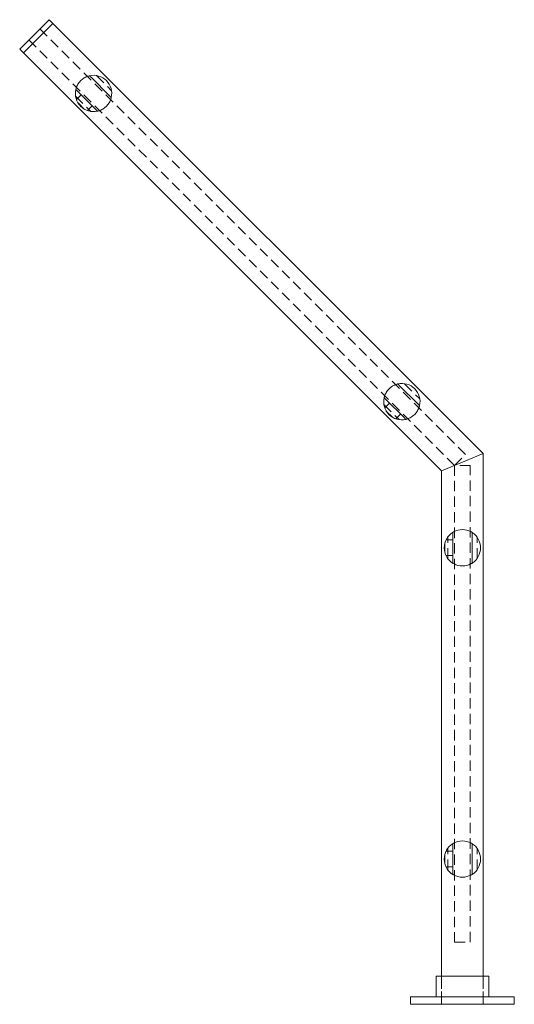
# Model space of a CAD drawing. Units: inches. Extents: x -1 to 144, y 0 to 58.
# Drawn here: x 132 to 144, y 0 to 24 of the extents above; entities that cross this region are included whole.
import ezdxf

# ---------------------------------------------------------------- set-up
doc = ezdxf.new("R2010")
doc.units = ezdxf.units.IN
doc.header["$MEASUREMENT"] = 0
doc.linetypes.add('HIDDEN', pattern=[0.375, 0.25, -0.125])

msp = doc.modelspace()

# ---------------------------------------------------------------- linework, layer by layer
at = {"lineweight": 0, "extrusion": (-2.22045e-16, 1, -2.22045e-16)}
for p, q in [((132.144, 23.37), (132.498, 23.724)), ((132.498, 23.724), (132.586, 23.636)), ((131.879, 22.929), (132.586, 23.636)), ((132.233, 23.282), (132.586, 23.636)), ((132.586, 23.636), (142.952, 13.27)), ((131.791, 23.017), (132.144, 23.37)), ((131.879, 22.929), (132.233, 23.282)), ((131.791, 23.017), (131.879, 22.929)), ((131.879, 22.929), (141.952, 12.855)), ((133.517, 22.329), (133.953, 21.893)), ((133.622, 21.562), (133.185, 21.998)), ((140.941, 14.905), (141.378, 14.468)), ((141.046, 14.137), (140.61, 14.573)), ((142.452, 13.063), (141.952, 12.855)), ((142.952, 13.27), (142.452, 13.063)), ((142.952, 13.27), (142.952, 0.68)), ((141.952, 12.855), (141.952, 0.68)), ((142.218, 11.309), (142.218, 10.691)), ((142.686, 10.691), (142.686, 11.309)), ((142.218, 3.809), (142.218, 3.191)), ((142.686, 3.191), (142.686, 3.809)), ((141.82, 0.68), (142.452, 0.68)), ((141.82, 0.18), (141.82, 0.68)), ((142.452, 0.68), (143.085, 0.68)), ((143.085, 0.18), (143.085, 0.68)), ((143.702, 0.18), (141.202, 0.18)), ((141.202, 0), (141.202, 0.18)), ((143.702, 0), (141.202, 0)), ((143.702, 0), (143.702, 0.18))]:
    msp.add_line(p, q, dxfattribs=at)
at = {"linetype": 'HIDDEN', "lineweight": 0, "extrusion": (-2.22045e-16, 1, -2.22045e-16)}
for p, q in [((142.53, 13.25), (132.277, 23.503)), ((132.012, 23.238), (142.265, 12.985)), ((133.637, 22.378), (134.001, 22.013)), ((133.137, 21.878), (133.501, 21.513)), ((133.157, 21.799), (133.271, 21.912)), ((133.342, 21.572), (133.195, 21.718)), ((133.422, 21.533), (133.536, 21.647)), ((141.061, 14.953), (141.426, 14.589)), ((140.582, 14.374), (140.695, 14.488)), ((140.561, 14.453), (140.926, 14.089)), ((140.767, 14.147), (140.62, 14.294)), ((140.847, 14.109), (140.961, 14.223)), ((142.265, 12.985), (142.53, 13.25)), ((142.64, 12.985), (142.265, 12.985)), ((142.265, 12.985), (142.265, 1.5)), ((142.64, 1.5), (142.64, 12.985)), ((142.057, 11.188), (142.218, 11.188)), ((142.099, 10.742), (142.099, 11.258)), ((142.806, 10.742), (142.806, 11.258)), ((142.027, 11.104), (142.027, 10.896)), ((142.057, 10.813), (142.218, 10.813)), ((142.027, 3.604), (142.027, 3.396)), ((142.057, 3.688), (142.218, 3.688)), ((142.099, 3.242), (142.099, 3.758)), ((142.806, 3.242), (142.806, 3.758)), ((142.057, 3.313), (142.218, 3.313)), ((142.265, 1.5), (142.64, 1.5)), ((141.95, 0), (141.95, 0.68)), ((141.952, 0.68), (141.952, 0)), ((142.952, 0.68), (142.952, 0)), ((142.955, 0), (142.955, 0.68))]:
    msp.add_line(p, q, dxfattribs=at)
at = {"lineweight": 0}
for centre, radius, start, end in [((133.569, 21.946), 0.437, 120.5225, 149.4775), ((133.569, 21.946), 0.438, 347.3924, 102.6076), ((133.569, 21.946), 0.438, 167.3924, 282.6076), ((133.569, 21.946), 0.437, 300.5225, 329.4775), ((140.994, 14.521), 0.438, 347.3924, 102.6076), ((140.994, 14.521), 0.437, 120.5225, 149.4775), ((140.994, 14.521), 0.438, 167.3924, 282.6076), ((140.994, 14.521), 0.437, 300.5225, 329.4775)]:
    msp.add_arc(centre, radius, start, end, dxfattribs=at)
at = {"lineweight": 0, "extrusion": (4.93038e-32, -2.22045e-16, -1)}
for centre, radius, start, end in [((-142.452, 11), 0.437, 75.5225, 104.4775), ((-142.452, 11), 0.438, 302.3924, 57.6076), ((-142.452, 11), 0.438, 122.3924, 237.6076), ((-142.452, 11), 0.437, 255.5225, 284.4775), ((-142.452, 3.5), 0.438, 302.3924, 57.6076), ((-142.452, 3.5), 0.437, 75.5225, 104.4775), ((-142.452, 3.5), 0.438, 122.3924, 237.6076), ((-142.452, 3.5), 0.437, 255.5225, 284.4775)]:
    msp.add_arc(centre, radius, start, end, dxfattribs=at)
at = {"lineweight": 0}
for points, knots in [([(133.347, 22.322), (133.361, 22.331), (133.377, 22.339), (133.408, 22.353), (133.422, 22.358), (133.445, 22.365), (133.456, 22.368), (133.47, 22.372), (133.474, 22.372), (133.474, 22.372)], [0.4814615, 0.4814615, 0.4814615, 0.4814615, 0.6100865, 0.6100865, 0.7387115, 0.7387115, 0.8596663, 0.8596663, 0.9806212, 0.9806212, 0.9806212, 0.9806212]), ([(133.474, 22.372), (133.474, 22.372), (133.475, 22.371), (133.478, 22.368), (133.481, 22.365), (133.489, 22.357), (133.494, 22.352), (133.504, 22.342), (133.511, 22.335), (133.517, 22.329)], [0.8545132, 0.8545132, 0.8545132, 0.8545132, 0.8987605, 0.8987605, 0.9470899, 0.9470899, 1.001629, 1.001629, 1.0639051, 1.0639051, 1.0639051, 1.0639051]), ([(133.142, 22.041), (133.142, 22.041), (133.143, 22.045), (133.146, 22.059), (133.149, 22.069), (133.157, 22.092), (133.162, 22.107), (133.175, 22.137), (133.184, 22.153), (133.192, 22.168)], [0, 0, 0, 0, 0.1209549, 0.1209549, 0.2419097, 0.2419097, 0.3705347, 0.3705347, 0.4991597, 0.4991597, 0.4991597, 0.4991597]), ([(133.185, 21.998), (133.179, 22.004), (133.173, 22.011), (133.162, 22.021), (133.157, 22.026), (133.15, 22.033), (133.147, 22.036), (133.143, 22.04), (133.142, 22.041), (133.142, 22.041)], [0.6451213, 0.6451213, 0.6451213, 0.6451213, 0.7073973, 0.7073973, 0.7619365, 0.7619365, 0.8102659, 0.8102659, 0.8545132, 0.8545132, 0.8545132, 0.8545132]), ([(133.996, 21.85), (133.996, 21.85), (133.995, 21.846), (133.992, 21.832), (133.989, 21.822), (133.981, 21.799), (133.976, 21.784), (133.963, 21.754), (133.955, 21.738), (133.946, 21.723)], [0.9806212, 0.9806212, 0.9806212, 0.9806212, 1.101576, 1.101576, 1.2225309, 1.2225309, 1.3511559, 1.3511559, 1.4797809, 1.4797809, 1.4797809, 1.4797809]), ([(133.953, 21.893), (133.959, 21.887), (133.966, 21.88), (133.976, 21.87), (133.981, 21.865), (133.988, 21.858), (133.991, 21.855), (133.995, 21.851), (133.996, 21.85), (133.996, 21.85)], [0.6451213, 0.6451213, 0.6451213, 0.6451213, 0.7073973, 0.7073973, 0.7619365, 0.7619365, 0.8102659, 0.8102659, 0.8545132, 0.8545132, 0.8545132, 0.8545132]), ([(133.665, 21.519), (133.665, 21.519), (133.663, 21.52), (133.66, 21.523), (133.657, 21.526), (133.65, 21.534), (133.644, 21.539), (133.634, 21.549), (133.627, 21.556), (133.622, 21.562)], [0.8545132, 0.8545132, 0.8545132, 0.8545132, 0.8987605, 0.8987605, 0.9470899, 0.9470899, 1.001629, 1.001629, 1.0639051, 1.0639051, 1.0639051, 1.0639051]), ([(133.791, 21.569), (133.777, 21.56), (133.761, 21.552), (133.73, 21.538), (133.716, 21.533), (133.693, 21.526), (133.682, 21.523), (133.668, 21.519), (133.665, 21.519), (133.665, 21.519)], [-0.4991597, -0.4991597, -0.4991597, -0.4991597, -0.3705347, -0.3705347, -0.2419097, -0.2419097, -0.1209549, -0.1209549, 0, 0, 0, 0]), ([(140.771, 14.898), (140.786, 14.906), (140.802, 14.915), (140.833, 14.928), (140.847, 14.933), (140.87, 14.941), (140.88, 14.944), (140.894, 14.947), (140.898, 14.948), (140.898, 14.948)], [0.4814615, 0.4814615, 0.4814615, 0.4814615, 0.6100865, 0.6100865, 0.7387115, 0.7387115, 0.8596663, 0.8596663, 0.9806212, 0.9806212, 0.9806212, 0.9806212]), ([(140.898, 14.948), (140.898, 14.948), (140.899, 14.947), (140.903, 14.943), (140.906, 14.94), (140.913, 14.933), (140.918, 14.928), (140.929, 14.917), (140.935, 14.911), (140.941, 14.905)], [0.8545132, 0.8545132, 0.8545132, 0.8545132, 0.8987605, 0.8987605, 0.9470899, 0.9470899, 1.001629, 1.001629, 1.0639051, 1.0639051, 1.0639051, 1.0639051]), ([(140.567, 14.616), (140.567, 14.616), (140.568, 14.62), (140.571, 14.634), (140.574, 14.645), (140.581, 14.668), (140.587, 14.682), (140.6, 14.713), (140.608, 14.729), (140.617, 14.743)], [0, 0, 0, 0, 0.1209549, 0.1209549, 0.2419097, 0.2419097, 0.3705347, 0.3705347, 0.4991597, 0.4991597, 0.4991597, 0.4991597]), ([(140.61, 14.573), (140.604, 14.579), (140.597, 14.586), (140.587, 14.596), (140.582, 14.601), (140.575, 14.609), (140.571, 14.612), (140.568, 14.615), (140.567, 14.616), (140.567, 14.616)], [0.6451213, 0.6451213, 0.6451213, 0.6451213, 0.7073973, 0.7073973, 0.7619365, 0.7619365, 0.8102659, 0.8102659, 0.8545132, 0.8545132, 0.8545132, 0.8545132]), ([(141.421, 14.425), (141.421, 14.425), (141.42, 14.422), (141.416, 14.408), (141.414, 14.397), (141.406, 14.374), (141.401, 14.36), (141.387, 14.329), (141.379, 14.313), (141.371, 14.299)], [0.9806212, 0.9806212, 0.9806212, 0.9806212, 1.101576, 1.101576, 1.2225309, 1.2225309, 1.3511559, 1.3511559, 1.4797809, 1.4797809, 1.4797809, 1.4797809]), ([(141.378, 14.468), (141.383, 14.463), (141.39, 14.456), (141.4, 14.446), (141.406, 14.44), (141.413, 14.433), (141.416, 14.43), (141.42, 14.426), (141.421, 14.425), (141.421, 14.425)], [0.6451213, 0.6451213, 0.6451213, 0.6451213, 0.7073973, 0.7073973, 0.7619365, 0.7619365, 0.8102659, 0.8102659, 0.8545132, 0.8545132, 0.8545132, 0.8545132]), ([(141.089, 14.094), (141.089, 14.094), (141.088, 14.095), (141.085, 14.099), (141.081, 14.102), (141.074, 14.109), (141.069, 14.114), (141.059, 14.124), (141.052, 14.131), (141.046, 14.137)], [0.8545132, 0.8545132, 0.8545132, 0.8545132, 0.8987605, 0.8987605, 0.9470899, 0.9470899, 1.001629, 1.001629, 1.0639051, 1.0639051, 1.0639051, 1.0639051]), ([(141.216, 14.144), (141.201, 14.135), (141.185, 14.127), (141.155, 14.114), (141.14, 14.109), (141.117, 14.101), (141.107, 14.098), (141.093, 14.095), (141.089, 14.094), (141.089, 14.094)], [-0.4991597, -0.4991597, -0.4991597, -0.4991597, -0.3705347, -0.3705347, -0.2419097, -0.2419097, -0.1209549, -0.1209549, 0, 0, 0, 0]), ([(142.343, 11.424), (142.326, 11.419), (142.309, 11.414), (142.278, 11.402), (142.264, 11.395), (142.243, 11.384), (142.233, 11.379), (142.221, 11.372), (142.218, 11.369), (142.218, 11.369)], [-0.4991597, -0.4991597, -0.4991597, -0.4991597, -0.3705347, -0.3705347, -0.2419097, -0.2419097, -0.1209549, -0.1209549, 0, 0, 0, 0]), ([(142.686, 11.369), (142.686, 11.369), (142.683, 11.372), (142.671, 11.379), (142.662, 11.384), (142.64, 11.395), (142.626, 11.402), (142.595, 11.414), (142.578, 11.419), (142.561, 11.424)], [0.9806212, 0.9806212, 0.9806212, 0.9806212, 1.101576, 1.101576, 1.2225309, 1.2225309, 1.3511559, 1.3511559, 1.4797809, 1.4797809, 1.4797809, 1.4797809]), ([(142.218, 11.369), (142.218, 11.369), (142.218, 11.368), (142.218, 11.363), (142.218, 11.358), (142.218, 11.348), (142.218, 11.341), (142.218, 11.326), (142.218, 11.317), (142.218, 11.309)], [0.8545132, 0.8545132, 0.8545132, 0.8545132, 0.8987605, 0.8987605, 0.9470899, 0.9470899, 1.001629, 1.001629, 1.0639051, 1.0639051, 1.0639051, 1.0639051]), ([(142.686, 11.309), (142.686, 11.317), (142.686, 11.326), (142.686, 11.341), (142.686, 11.348), (142.686, 11.358), (142.686, 11.363), (142.686, 11.368), (142.686, 11.369), (142.686, 11.369)], [0.6451213, 0.6451213, 0.6451213, 0.6451213, 0.7073973, 0.7073973, 0.7619365, 0.7619365, 0.8102659, 0.8102659, 0.8545132, 0.8545132, 0.8545132, 0.8545132]), ([(142.218, 10.691), (142.218, 10.683), (142.218, 10.674), (142.218, 10.659), (142.218, 10.652), (142.218, 10.642), (142.218, 10.637), (142.218, 10.632), (142.218, 10.631), (142.218, 10.631)], [0.6451213, 0.6451213, 0.6451213, 0.6451213, 0.7073973, 0.7073973, 0.7619365, 0.7619365, 0.8102659, 0.8102659, 0.8545132, 0.8545132, 0.8545132, 0.8545132]), ([(142.686, 10.631), (142.686, 10.631), (142.686, 10.632), (142.686, 10.637), (142.686, 10.642), (142.686, 10.652), (142.686, 10.659), (142.686, 10.674), (142.686, 10.683), (142.686, 10.691)], [0.8545132, 0.8545132, 0.8545132, 0.8545132, 0.8987605, 0.8987605, 0.9470899, 0.9470899, 1.001629, 1.001629, 1.0639051, 1.0639051, 1.0639051, 1.0639051]), ([(142.218, 10.631), (142.218, 10.631), (142.221, 10.628), (142.233, 10.621), (142.243, 10.616), (142.264, 10.605), (142.278, 10.598), (142.309, 10.586), (142.326, 10.581), (142.343, 10.576)], [0, 0, 0, 0, 0.1209549, 0.1209549, 0.2419097, 0.2419097, 0.3705347, 0.3705347, 0.4991597, 0.4991597, 0.4991597, 0.4991597]), ([(142.561, 10.576), (142.578, 10.581), (142.595, 10.586), (142.626, 10.598), (142.64, 10.605), (142.662, 10.616), (142.671, 10.621), (142.683, 10.628), (142.686, 10.631), (142.686, 10.631)], [0.4814615, 0.4814615, 0.4814615, 0.4814615, 0.6100865, 0.6100865, 0.7387115, 0.7387115, 0.8596663, 0.8596663, 0.9806212, 0.9806212, 0.9806212, 0.9806212]), ([(142.343, 3.924), (142.326, 3.919), (142.309, 3.914), (142.278, 3.902), (142.264, 3.895), (142.243, 3.884), (142.233, 3.879), (142.221, 3.872), (142.218, 3.869), (142.218, 3.869)], [-0.4991597, -0.4991597, -0.4991597, -0.4991597, -0.3705347, -0.3705347, -0.2419097, -0.2419097, -0.1209549, -0.1209549, 0, 0, 0, 0]), ([(142.218, 3.869), (142.218, 3.869), (142.218, 3.868), (142.218, 3.863), (142.218, 3.858), (142.218, 3.848), (142.218, 3.841), (142.218, 3.826), (142.218, 3.817), (142.218, 3.809)], [0.8545132, 0.8545132, 0.8545132, 0.8545132, 0.8987605, 0.8987605, 0.9470899, 0.9470899, 1.001629, 1.001629, 1.0639051, 1.0639051, 1.0639051, 1.0639051]), ([(142.686, 3.869), (142.686, 3.869), (142.683, 3.872), (142.671, 3.879), (142.662, 3.884), (142.64, 3.895), (142.626, 3.902), (142.595, 3.914), (142.578, 3.919), (142.561, 3.924)], [0.9806212, 0.9806212, 0.9806212, 0.9806212, 1.101576, 1.101576, 1.2225309, 1.2225309, 1.3511559, 1.3511559, 1.4797809, 1.4797809, 1.4797809, 1.4797809]), ([(142.686, 3.809), (142.686, 3.817), (142.686, 3.826), (142.686, 3.841), (142.686, 3.848), (142.686, 3.858), (142.686, 3.863), (142.686, 3.868), (142.686, 3.869), (142.686, 3.869)], [0.6451213, 0.6451213, 0.6451213, 0.6451213, 0.7073973, 0.7073973, 0.7619365, 0.7619365, 0.8102659, 0.8102659, 0.8545132, 0.8545132, 0.8545132, 0.8545132]), ([(142.218, 3.191), (142.218, 3.183), (142.218, 3.174), (142.218, 3.159), (142.218, 3.152), (142.218, 3.142), (142.218, 3.137), (142.218, 3.132), (142.218, 3.131), (142.218, 3.131)], [0.6451213, 0.6451213, 0.6451213, 0.6451213, 0.7073973, 0.7073973, 0.7619365, 0.7619365, 0.8102659, 0.8102659, 0.8545132, 0.8545132, 0.8545132, 0.8545132]), ([(142.218, 3.131), (142.218, 3.131), (142.221, 3.128), (142.233, 3.121), (142.243, 3.116), (142.264, 3.105), (142.278, 3.098), (142.309, 3.086), (142.326, 3.081), (142.343, 3.076)], [0, 0, 0, 0, 0.1209549, 0.1209549, 0.2419097, 0.2419097, 0.3705347, 0.3705347, 0.4991597, 0.4991597, 0.4991597, 0.4991597]), ([(142.561, 3.076), (142.578, 3.081), (142.595, 3.086), (142.626, 3.098), (142.64, 3.105), (142.662, 3.116), (142.671, 3.121), (142.683, 3.128), (142.686, 3.131), (142.686, 3.131)], [0.4814615, 0.4814615, 0.4814615, 0.4814615, 0.6100865, 0.6100865, 0.7387115, 0.7387115, 0.8596663, 0.8596663, 0.9806212, 0.9806212, 0.9806212, 0.9806212]), ([(142.686, 3.131), (142.686, 3.131), (142.686, 3.132), (142.686, 3.137), (142.686, 3.142), (142.686, 3.152), (142.686, 3.159), (142.686, 3.174), (142.686, 3.183), (142.686, 3.191)], [0.8545132, 0.8545132, 0.8545132, 0.8545132, 0.8987605, 0.8987605, 0.9470899, 0.9470899, 1.001629, 1.001629, 1.0639051, 1.0639051, 1.0639051, 1.0639051])]:
    msp.add_open_spline(points, degree=3, knots=knots, dxfattribs=at)

doc.saveas('drawing.dxf')
